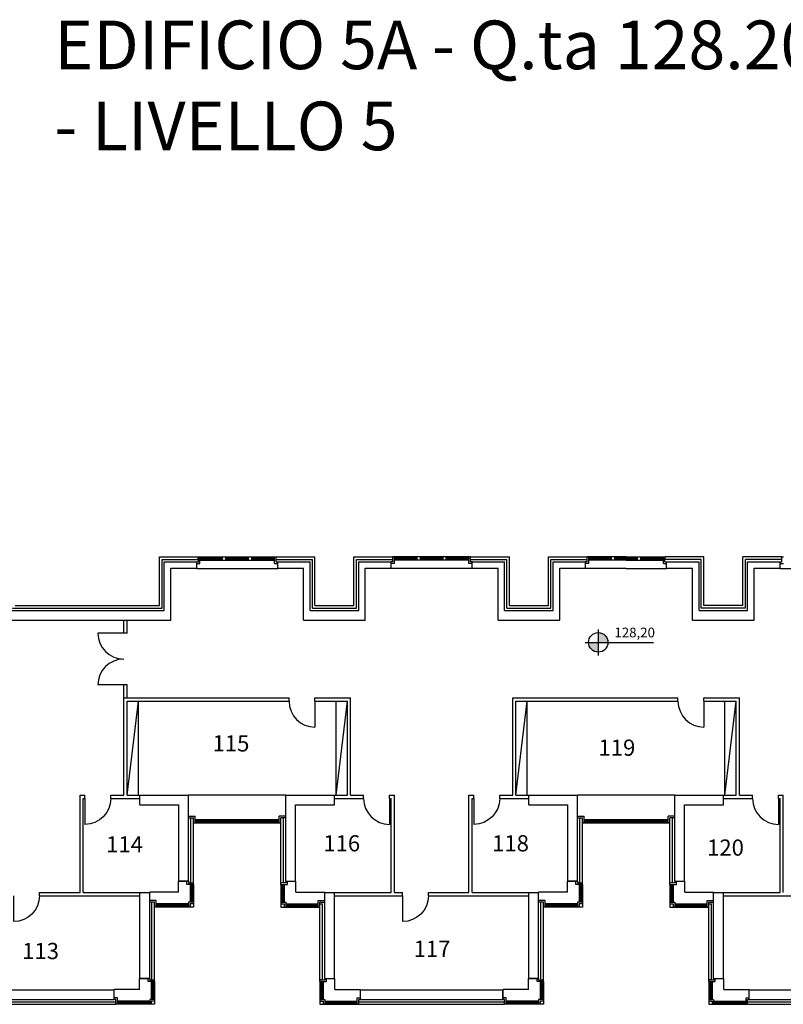
# Model space of a CAD drawing. Extents: x 29 to 198, y -212 to 161.
# Drawn here: x 70 to 94, y -154 to -124 of the extents above; entities that cross this region are included whole.
import ezdxf

# ---------------------------------------------------------------- set-up
doc = ezdxf.new("R2010")
doc.units = 0
for name, color, linetype in [('CAPPOTTOTERMICO', 3, 'CONTINUOUS'), ('DESTINAZIONI', 4, 'CONTINUOUS'), ('DICITURE', 4, 'CONTINUOUS'), ('INFISSIEST', 6, 'CONTINUOUS'), ('PARETI', 7, 'CONTINUOUS'), ('PORTEINT', 5, 'CONTINUOUS'), ('STRUTTURE', 7, 'CONTINUOUS')]:
    doc.layers.add(name, color=color, linetype=linetype)
doc.styles.get("Standard").update_dxf_attribs({"font": 'ISOCP'})

# ---------------------------------------------------------------- blocks, each defined once
blk = doc.blocks.new('PORTASX')
at = {"layer": 'PORTEINT'}
blk.add_line((0, 0), (-0.8, 0), dxfattribs=at)
blk.add_arc((0, 0), 0.8, 90, 180, dxfattribs=at)

msp = doc.modelspace()

# ---------------------------------------------------------------- hatches: boundary and pattern name
at = {"layer": 'DESTINAZIONI'}
h = msp.add_hatch(color=256, dxfattribs=at)
h.paths.add_polyline_path([(88.423, -143.122, 0.414214), (88.123, -142.822), (88.123, -143.122)])
h.paths.add_polyline_path([(88.123, -143.422), (88.123, -143.122), (87.823, -143.122, 0.414214)])

# ---------------------------------------------------------------- linework, layer by layer
at = {"layer": 'CAPPOTTOTERMICO'}
for p, q in [((74.583, -141.986), (74.583, -140.486)), ((74.583, -140.486), (75.783, -140.486)), ((74.663, -140.566), (75.783, -140.566)), ((74.663, -142.066), (74.663, -140.566)), ((75.783, -140.566), (75.783, -140.486)), ((78.183, -140.566), (78.183, -140.486)), ((78.183, -140.486), (79.383, -140.486)), ((78.183, -140.566), (79.303, -140.566)), ((79.303, -142.066), (79.303, -140.566)), ((79.383, -141.986), (79.383, -140.486)), ((80.583, -141.986), (80.583, -140.486)), ((80.583, -140.486), (81.783, -140.486)), ((80.663, -140.566), (81.783, -140.566)), ((80.663, -142.066), (80.663, -140.566)), ((81.783, -140.566), (81.783, -140.486)), ((84.183, -140.566), (84.183, -140.486)), ((84.183, -140.486), (85.383, -140.486)), ((84.183, -140.566), (85.303, -140.566)), ((85.303, -142.066), (85.303, -140.566)), ((85.383, -141.986), (85.383, -140.486)), ((86.583, -141.986), (86.583, -140.486)), ((86.583, -140.486), (87.783, -140.486)), ((86.663, -140.566), (87.783, -140.566)), ((86.663, -142.066), (86.663, -140.566)), ((87.783, -140.566), (87.783, -140.486)), ((91.383, -140.486), (90.183, -140.486)), ((90.183, -140.566), (90.183, -140.486)), ((91.303, -140.566), (90.183, -140.566)), ((91.303, -142.066), (91.303, -140.566)), ((91.383, -141.986), (91.383, -140.486)), ((92.583, -141.986), (92.583, -140.486)), ((93.783, -140.486), (92.583, -140.486)), ((92.663, -142.066), (92.663, -140.566)), ((93.783, -140.566), (92.663, -140.566)), ((93.783, -140.566), (93.783, -140.486)), ((70.053, -142.066), (74.663, -142.066)), ((70.133, -141.986), (74.583, -141.986)), ((79.303, -142.066), (80.663, -142.066)), ((79.383, -141.986), (80.583, -141.986)), ((85.303, -142.066), (86.663, -142.066)), ((85.383, -141.986), (86.583, -141.986)), ((92.663, -142.066), (91.303, -142.066)), ((92.583, -141.986), (91.383, -141.986)), ((75.553, -150.536), (75.553, -148.537)), ((75.553, -148.537), (75.633, -148.537)), ((75.633, -150.536), (75.633, -148.537)), ((78.333, -150.536), (78.333, -148.537)), ((78.413, -148.537), (78.333, -148.537)), ((78.413, -150.536), (78.413, -148.537)), ((87.553, -150.536), (87.553, -148.537)), ((87.553, -148.537), (87.633, -148.537)), ((87.633, -150.536), (87.633, -148.537)), ((90.333, -150.536), (90.333, -148.537)), ((90.413, -148.537), (90.333, -148.537)), ((90.413, -150.536), (90.413, -148.537)), ((75.553, -150.536), (75.633, -150.536)), ((78.413, -150.536), (78.333, -150.536)), ((87.553, -150.536), (87.633, -150.536)), ((90.413, -150.536), (90.333, -150.536)), ((74.353, -153.536), (74.353, -151.137)), ((74.433, -151.137), (74.353, -151.137)), ((74.433, -153.536), (74.433, -151.137)), ((79.533, -153.536), (79.533, -151.186)), ((79.533, -151.186), (79.613, -151.186)), ((79.613, -153.536), (79.613, -151.186)), ((86.353, -153.536), (86.353, -151.137)), ((86.433, -151.137), (86.353, -151.137)), ((86.433, -153.536), (86.433, -151.137)), ((91.533, -153.536), (91.533, -151.186)), ((91.533, -151.186), (91.613, -151.186)), ((91.613, -153.536), (91.613, -151.186)), ((74.353, -153.536), (74.433, -153.536)), ((79.613, -153.536), (79.533, -153.536)), ((86.353, -153.536), (86.433, -153.536)), ((91.613, -153.536), (91.533, -153.536)), ((68.733, -154.206), (73.233, -154.206)), ((68.733, -154.286), (73.233, -154.286)), ((73.233, -154.286), (73.233, -154.206)), ((80.733, -154.206), (85.233, -154.206)), ((80.733, -154.286), (80.733, -154.206)), ((80.733, -154.286), (85.233, -154.286)), ((85.233, -154.286), (85.233, -154.206)), ((92.733, -154.206), (97.233, -154.206)), ((92.733, -154.286), (92.733, -154.206)), ((92.733, -154.286), (97.233, -154.286))]:
    msp.add_line(p, q, dxfattribs=at)
at = {"layer": 'DESTINAZIONI'}
for p, q in [((88.123, -142.722), (88.123, -143.522)), ((87.723, -143.122), (89.823, -143.122))]:
    msp.add_line(p, q, dxfattribs=at)
msp.add_circle((88.123, -143.122), 0.3, dxfattribs=at)
at = {"layer": 'INFISSIEST'}
for p, q in [((75.784, -140.636), (75.784, -140.486)), ((75.784, -140.486), (75.834, -140.486)), ((75.834, -140.686), (75.834, -140.486)), ((75.834, -140.486), (78.132, -140.486)), ((75.834, -140.526), (76.532, -140.526)), ((75.834, -140.536), (76.532, -140.536)), ((75.834, -140.546), (76.532, -140.546)), ((75.834, -140.586), (78.132, -140.586)), ((76.532, -140.586), (76.532, -140.486)), ((76.632, -140.586), (76.632, -140.486)), ((76.632, -140.526), (77.332, -140.526)), ((76.632, -140.536), (77.332, -140.536)), ((76.632, -140.546), (77.332, -140.546)), ((77.332, -140.586), (77.332, -140.486)), ((77.432, -140.586), (77.432, -140.486)), ((77.432, -140.526), (78.132, -140.526)), ((77.432, -140.536), (78.132, -140.536)), ((77.432, -140.546), (78.132, -140.546)), ((78.132, -140.686), (78.132, -140.486)), ((78.132, -140.486), (78.182, -140.486)), ((78.182, -140.636), (78.182, -140.486)), ((81.834, -140.486), (81.784, -140.486)), ((81.784, -140.636), (81.784, -140.486)), ((84.132, -140.486), (81.834, -140.486)), ((81.834, -140.686), (81.834, -140.486)), ((82.534, -140.526), (81.834, -140.526)), ((82.534, -140.536), (81.834, -140.536)), ((82.534, -140.546), (81.834, -140.546)), ((84.132, -140.586), (81.834, -140.586)), ((82.534, -140.586), (82.534, -140.486)), ((82.634, -140.586), (82.634, -140.486)), ((83.334, -140.526), (82.634, -140.526)), ((83.334, -140.536), (82.634, -140.536)), ((83.334, -140.546), (82.634, -140.546)), ((83.334, -140.586), (83.334, -140.486)), ((83.434, -140.586), (83.434, -140.486)), ((84.132, -140.526), (83.434, -140.526)), ((84.132, -140.536), (83.434, -140.536)), ((84.132, -140.546), (83.434, -140.546)), ((84.182, -140.486), (84.132, -140.486)), ((84.132, -140.686), (84.132, -140.486)), ((84.182, -140.636), (84.182, -140.486)), ((87.784, -140.636), (87.784, -140.486)), ((87.834, -140.486), (87.784, -140.486)), ((87.834, -140.686), (87.834, -140.486)), ((88.983, -140.486), (87.834, -140.486)), ((88.534, -140.526), (87.834, -140.526)), ((88.534, -140.536), (87.834, -140.536)), ((88.534, -140.546), (87.834, -140.546)), ((88.983, -140.586), (87.834, -140.586)), ((88.534, -140.586), (88.534, -140.486)), ((88.634, -140.586), (88.634, -140.486)), ((88.983, -140.526), (88.634, -140.526)), ((88.983, -140.536), (88.634, -140.536)), ((88.983, -140.546), (88.634, -140.546)), ((88.983, -140.486), (90.132, -140.486)), ((88.983, -140.526), (89.332, -140.526)), ((88.983, -140.536), (89.332, -140.536)), ((88.983, -140.546), (89.332, -140.546)), ((88.983, -140.586), (90.132, -140.586)), ((89.332, -140.586), (89.332, -140.486)), ((89.432, -140.586), (89.432, -140.486)), ((89.432, -140.526), (90.132, -140.526)), ((89.432, -140.536), (90.132, -140.536)), ((89.432, -140.546), (90.132, -140.546)), ((90.132, -140.486), (90.182, -140.486)), ((90.132, -140.686), (90.132, -140.486)), ((90.182, -140.636), (90.182, -140.486)), ((93.784, -140.636), (93.784, -140.486)), ((93.784, -140.486), (93.834, -140.486)), ((75.734, -140.846), (75.734, -140.636)), ((75.734, -140.636), (75.784, -140.636)), ((75.734, -140.686), (75.834, -140.686)), ((75.734, -140.846), (78.232, -140.846)), ((78.132, -140.686), (78.232, -140.686)), ((78.182, -140.636), (78.232, -140.636)), ((78.232, -140.846), (78.232, -140.636)), ((81.734, -140.846), (81.734, -140.636)), ((81.784, -140.636), (81.734, -140.636)), ((81.834, -140.686), (81.734, -140.686)), ((84.232, -140.846), (81.734, -140.846)), ((84.232, -140.686), (84.132, -140.686)), ((84.232, -140.636), (84.182, -140.636)), ((84.232, -140.846), (84.232, -140.636)), ((87.784, -140.636), (87.734, -140.636)), ((87.734, -140.846), (87.734, -140.636)), ((87.834, -140.686), (87.734, -140.686)), ((88.983, -140.846), (87.734, -140.846)), ((88.983, -140.846), (90.232, -140.846)), ((90.132, -140.686), (90.232, -140.686)), ((90.182, -140.636), (90.232, -140.636)), ((90.232, -140.846), (90.232, -140.636)), ((93.734, -140.846), (93.734, -140.636)), ((93.734, -140.636), (93.784, -140.636)), ((93.734, -140.686), (93.834, -140.686)), ((93.734, -140.846), (96.232, -140.846)), ((75.484, -148.536), (75.484, -147.826)), ((75.484, -147.826), (78.482, -147.826)), ((78.482, -148.536), (78.482, -147.826)), ((87.484, -148.536), (87.484, -147.826)), ((87.484, -147.826), (90.482, -147.826)), ((90.482, -148.536), (90.482, -147.826)), ((75.484, -148.486), (75.684, -148.486)), ((75.684, -148.686), (75.684, -148.486)), ((78.482, -148.486), (78.282, -148.486)), ((78.282, -148.686), (78.282, -148.486)), ((87.484, -148.486), (87.684, -148.486)), ((87.684, -148.686), (87.684, -148.486)), ((90.482, -148.486), (90.282, -148.486)), ((90.282, -148.686), (90.282, -148.486)), ((75.484, -148.536), (75.634, -148.536)), ((75.634, -148.686), (75.634, -148.536)), ((75.634, -148.686), (78.332, -148.686)), ((75.684, -148.586), (78.282, -148.586)), ((75.684, -148.626), (78.282, -148.626)), ((75.684, -148.636), (78.282, -148.636)), ((75.684, -148.646), (78.282, -148.646)), ((78.482, -148.536), (78.332, -148.536)), ((78.332, -148.686), (78.332, -148.536)), ((87.484, -148.536), (87.634, -148.536)), ((87.634, -148.686), (87.634, -148.536)), ((87.634, -148.686), (90.332, -148.686)), ((87.684, -148.586), (90.282, -148.586)), ((87.684, -148.626), (90.282, -148.626)), ((87.684, -148.636), (90.282, -148.636)), ((87.684, -148.646), (90.282, -148.646)), ((90.482, -148.536), (90.332, -148.536)), ((90.332, -148.686), (90.332, -148.536)), ((75.483, -150.487), (75.173, -150.487)), ((75.173, -150.826), (75.173, -150.487)), ((75.433, -150.587), (75.433, -150.487)), ((75.633, -150.587), (75.433, -150.587)), ((75.483, -150.487), (75.483, -150.537)), ((75.483, -150.537), (75.633, -150.537)), ((75.533, -150.587), (75.533, -151.136)), ((75.573, -150.587), (75.573, -151.136)), ((75.583, -150.587), (75.583, -151.136)), ((75.593, -150.587), (75.593, -151.136)), ((75.633, -150.587), (75.633, -150.537)), ((75.633, -150.587), (75.633, -151.286)), ((78.483, -150.537), (78.333, -150.537)), ((78.333, -150.587), (78.333, -150.537)), ((78.333, -150.587), (78.333, -151.286)), ((78.333, -150.587), (78.533, -150.587)), ((78.373, -150.587), (78.373, -151.136)), ((78.383, -150.587), (78.383, -151.136)), ((78.393, -150.587), (78.393, -151.136)), ((78.433, -150.587), (78.433, -151.136)), ((78.483, -150.487), (78.793, -150.487)), ((78.483, -150.487), (78.483, -150.537)), ((78.533, -150.587), (78.533, -150.487)), ((78.793, -150.826), (78.793, -150.487)), ((87.483, -150.487), (87.173, -150.487)), ((87.173, -150.826), (87.173, -150.487)), ((87.433, -150.587), (87.433, -150.487)), ((87.633, -150.587), (87.433, -150.587)), ((87.483, -150.487), (87.483, -150.537)), ((87.483, -150.537), (87.633, -150.537)), ((87.533, -150.587), (87.533, -151.136)), ((87.573, -150.587), (87.573, -151.136)), ((87.583, -150.587), (87.583, -151.136)), ((87.593, -150.587), (87.593, -151.136)), ((87.633, -150.587), (87.633, -150.537)), ((87.633, -150.587), (87.633, -151.286)), ((90.483, -150.537), (90.333, -150.537)), ((90.333, -150.587), (90.333, -150.537)), ((90.333, -150.587), (90.333, -151.286)), ((90.333, -150.587), (90.533, -150.587)), ((90.373, -150.587), (90.373, -151.136)), ((90.383, -150.587), (90.383, -151.136)), ((90.393, -150.587), (90.393, -151.136)), ((90.433, -150.587), (90.433, -151.136)), ((90.483, -150.487), (90.793, -150.487)), ((90.483, -150.487), (90.483, -150.537)), ((90.533, -150.587), (90.533, -150.487)), ((90.793, -150.826), (90.793, -150.487)), ((74.284, -151.136), (74.284, -150.826)), ((75.173, -150.826), (74.284, -150.826)), ((78.793, -150.826), (79.682, -150.826)), ((79.682, -151.136), (79.682, -150.826)), ((86.284, -151.136), (86.284, -150.826)), ((87.173, -150.826), (86.284, -150.826)), ((90.793, -150.826), (91.682, -150.826)), ((91.682, -151.136), (91.682, -150.826)), ((74.484, -151.086), (74.284, -151.086)), ((74.434, -151.136), (74.284, -151.136)), ((74.434, -151.286), (74.434, -151.136)), ((74.484, -151.286), (74.484, -151.086)), ((75.483, -151.186), (74.484, -151.186)), ((75.483, -151.226), (74.484, -151.226)), ((75.483, -151.236), (74.484, -151.236)), ((75.483, -151.246), (74.484, -151.246)), ((75.633, -151.136), (75.483, -151.136)), ((75.483, -151.136), (75.483, -151.286)), ((75.633, -151.186), (75.533, -151.186)), ((75.533, -151.186), (75.533, -151.286)), ((78.333, -151.136), (78.483, -151.136)), ((78.333, -151.186), (78.433, -151.186)), ((78.433, -151.186), (78.433, -151.286)), ((78.483, -151.136), (78.483, -151.286)), ((78.483, -151.186), (79.482, -151.186)), ((78.483, -151.226), (79.482, -151.226)), ((78.483, -151.236), (79.482, -151.236)), ((78.483, -151.246), (79.482, -151.246)), ((79.482, -151.086), (79.682, -151.086)), ((79.482, -151.286), (79.482, -151.086)), ((79.532, -151.136), (79.682, -151.136)), ((79.532, -151.286), (79.532, -151.136)), ((86.484, -151.086), (86.284, -151.086)), ((86.434, -151.136), (86.284, -151.136)), ((86.434, -151.286), (86.434, -151.136)), ((86.484, -151.286), (86.484, -151.086)), ((87.483, -151.186), (86.484, -151.186)), ((87.483, -151.226), (86.484, -151.226)), ((87.483, -151.236), (86.484, -151.236)), ((87.483, -151.246), (86.484, -151.246)), ((87.633, -151.136), (87.483, -151.136)), ((87.483, -151.136), (87.483, -151.286)), ((87.633, -151.186), (87.533, -151.186)), ((87.533, -151.186), (87.533, -151.286)), ((90.333, -151.136), (90.483, -151.136)), ((90.333, -151.186), (90.433, -151.186)), ((90.433, -151.186), (90.433, -151.286)), ((90.483, -151.136), (90.483, -151.286)), ((90.483, -151.186), (91.482, -151.186)), ((90.483, -151.226), (91.482, -151.226)), ((90.483, -151.236), (91.482, -151.236)), ((90.483, -151.246), (91.482, -151.246)), ((91.482, -151.086), (91.682, -151.086)), ((91.482, -151.286), (91.482, -151.086)), ((91.532, -151.136), (91.682, -151.136)), ((91.532, -151.286), (91.532, -151.136)), ((75.633, -151.286), (74.434, -151.286)), ((78.333, -151.286), (79.532, -151.286)), ((87.633, -151.286), (86.434, -151.286)), ((90.333, -151.286), (91.532, -151.286)), ((74.283, -153.487), (73.973, -153.487)), ((73.973, -153.826), (73.973, -153.487)), ((74.233, -153.587), (74.233, -153.487)), ((74.433, -153.587), (74.233, -153.587)), ((74.283, -153.487), (74.283, -153.537)), ((74.283, -153.537), (74.433, -153.537)), ((74.333, -153.587), (74.333, -154.136)), ((74.373, -153.587), (74.373, -154.136)), ((74.383, -153.587), (74.383, -154.136)), ((74.393, -153.587), (74.393, -154.136)), ((74.433, -153.587), (74.433, -153.537)), ((74.433, -153.587), (74.433, -154.286)), ((79.683, -153.537), (79.533, -153.537)), ((79.533, -153.587), (79.533, -153.537)), ((79.533, -153.587), (79.733, -153.587)), ((79.533, -153.587), (79.533, -154.286)), ((79.573, -153.587), (79.573, -154.136)), ((79.583, -153.587), (79.583, -154.136)), ((79.593, -153.587), (79.593, -154.136)), ((79.633, -153.587), (79.633, -154.136)), ((79.683, -153.487), (79.993, -153.487)), ((79.683, -153.487), (79.683, -153.537)), ((79.733, -153.587), (79.733, -153.487)), ((79.993, -153.826), (79.993, -153.487)), ((86.283, -153.487), (85.973, -153.487)), ((85.973, -153.826), (85.973, -153.487)), ((86.233, -153.587), (86.233, -153.487)), ((86.433, -153.587), (86.233, -153.587)), ((86.283, -153.487), (86.283, -153.537)), ((86.283, -153.537), (86.433, -153.537)), ((86.333, -153.587), (86.333, -154.136)), ((86.373, -153.587), (86.373, -154.136)), ((86.383, -153.587), (86.383, -154.136)), ((86.393, -153.587), (86.393, -154.136)), ((86.433, -153.587), (86.433, -153.537)), ((86.433, -153.587), (86.433, -154.286)), ((91.683, -153.537), (91.533, -153.537)), ((91.533, -153.587), (91.533, -153.537)), ((91.533, -153.587), (91.733, -153.587)), ((91.533, -153.587), (91.533, -154.286)), ((91.573, -153.587), (91.573, -154.136)), ((91.583, -153.587), (91.583, -154.136)), ((91.593, -153.587), (91.593, -154.136)), ((91.633, -153.587), (91.633, -154.136)), ((91.683, -153.487), (91.993, -153.487)), ((91.683, -153.487), (91.683, -153.537)), ((91.733, -153.587), (91.733, -153.487)), ((91.993, -153.826), (91.993, -153.487)), ((73.184, -154.136), (73.184, -153.826)), ((73.973, -153.826), (73.184, -153.826)), ((79.993, -153.826), (80.782, -153.826)), ((80.782, -154.136), (80.782, -153.826)), ((85.184, -154.136), (85.184, -153.826)), ((85.973, -153.826), (85.184, -153.826)), ((91.993, -153.826), (92.782, -153.826)), ((92.782, -154.136), (92.782, -153.826)), ((73.284, -154.086), (73.184, -154.086)), ((73.234, -154.136), (73.184, -154.136)), ((73.234, -154.286), (73.234, -154.136)), ((74.433, -154.286), (73.234, -154.286)), ((73.284, -154.286), (73.284, -154.086)), ((74.283, -154.186), (73.284, -154.186)), ((74.283, -154.226), (73.284, -154.226)), ((74.283, -154.236), (73.284, -154.236)), ((74.283, -154.246), (73.284, -154.246)), ((74.283, -154.136), (74.283, -154.286)), ((74.433, -154.136), (74.283, -154.136)), ((74.333, -154.186), (74.333, -154.286)), ((74.433, -154.186), (74.333, -154.186)), ((79.533, -154.136), (79.683, -154.136)), ((79.533, -154.186), (79.633, -154.186)), ((79.533, -154.286), (80.732, -154.286)), ((79.633, -154.186), (79.633, -154.286)), ((79.683, -154.136), (79.683, -154.286)), ((79.683, -154.186), (80.682, -154.186)), ((79.683, -154.226), (80.682, -154.226)), ((79.683, -154.236), (80.682, -154.236)), ((79.683, -154.246), (80.682, -154.246)), ((80.682, -154.086), (80.782, -154.086)), ((80.682, -154.286), (80.682, -154.086)), ((80.732, -154.136), (80.782, -154.136)), ((80.732, -154.286), (80.732, -154.136)), ((85.284, -154.086), (85.184, -154.086)), ((85.234, -154.136), (85.184, -154.136)), ((85.234, -154.286), (85.234, -154.136)), ((86.433, -154.286), (85.234, -154.286)), ((85.284, -154.286), (85.284, -154.086)), ((86.283, -154.186), (85.284, -154.186)), ((86.283, -154.226), (85.284, -154.226)), ((86.283, -154.236), (85.284, -154.236)), ((86.283, -154.246), (85.284, -154.246)), ((86.283, -154.136), (86.283, -154.286)), ((86.433, -154.136), (86.283, -154.136)), ((86.333, -154.186), (86.333, -154.286)), ((86.433, -154.186), (86.333, -154.186)), ((91.533, -154.136), (91.683, -154.136)), ((91.533, -154.186), (91.633, -154.186)), ((91.533, -154.286), (92.732, -154.286)), ((91.633, -154.186), (91.633, -154.286)), ((91.683, -154.136), (91.683, -154.286)), ((91.683, -154.186), (92.682, -154.186)), ((91.683, -154.226), (92.682, -154.226)), ((91.683, -154.236), (92.682, -154.236)), ((91.683, -154.246), (92.682, -154.246)), ((92.682, -154.086), (92.782, -154.086)), ((92.682, -154.286), (92.682, -154.086)), ((92.732, -154.136), (92.782, -154.136)), ((92.732, -154.286), (92.732, -154.136))]:
    msp.add_line(p, q, dxfattribs=at)
at = {"layer": 'PARETI'}
for p, q in [((73.483, -144.836), (78.583, -144.836)), ((73.483, -147.836), (73.483, -144.836)), ((78.583, -144.936), (78.583, -144.836)), ((79.383, -144.836), (80.483, -144.836)), ((79.383, -144.936), (79.383, -144.836)), ((80.483, -147.836), (80.483, -144.836)), ((85.483, -147.836), (85.483, -144.836)), ((85.483, -144.836), (90.583, -144.836)), ((90.583, -144.936), (90.583, -144.836)), ((91.383, -144.936), (91.383, -144.836)), ((91.383, -144.836), (92.483, -144.836)), ((92.483, -147.836), (92.483, -144.836)), ((73.583, -144.936), (78.583, -144.936)), ((73.583, -147.836), (73.933, -144.936)), ((73.583, -147.836), (73.583, -144.936)), ((73.933, -147.836), (73.933, -144.936)), ((79.383, -144.936), (80.383, -144.936)), ((80.033, -147.836), (80.383, -144.936)), ((80.033, -147.836), (80.033, -144.936)), ((80.383, -147.836), (80.383, -144.936)), ((85.583, -147.836), (85.583, -144.936)), ((85.583, -147.836), (85.933, -144.936)), ((85.583, -144.936), (90.583, -144.936)), ((85.933, -147.836), (85.933, -144.936)), ((91.383, -144.936), (92.383, -144.936)), ((92.033, -147.836), (92.033, -144.936)), ((92.033, -147.836), (92.383, -144.936)), ((92.383, -147.836), (92.383, -144.936)), ((72.133, -150.836), (72.133, -147.836)), ((72.133, -147.836), (72.283, -147.836)), ((72.133, -147.836), (72.283, -147.836)), ((72.283, -147.936), (72.283, -147.836)), ((73.083, -147.836), (73.483, -147.836)), ((73.083, -147.936), (73.083, -147.836)), ((73.583, -147.836), (73.983, -147.836)), ((79.983, -147.836), (80.383, -147.836)), ((80.483, -147.836), (80.883, -147.836)), ((80.883, -147.936), (80.883, -147.836)), ((81.683, -147.836), (81.833, -147.836)), ((81.683, -147.936), (81.683, -147.836)), ((81.683, -147.836), (81.833, -147.836)), ((81.833, -150.836), (81.833, -147.836)), ((84.133, -150.836), (84.133, -147.836)), ((84.133, -147.836), (84.283, -147.836)), ((84.133, -147.836), (84.283, -147.836)), ((84.283, -147.936), (84.283, -147.836)), ((85.083, -147.836), (85.483, -147.836)), ((85.083, -147.936), (85.083, -147.836)), ((85.583, -147.836), (85.983, -147.836)), ((91.983, -147.836), (92.383, -147.836)), ((92.483, -147.836), (92.883, -147.836)), ((92.883, -147.936), (92.883, -147.836)), ((93.683, -147.836), (93.833, -147.836)), ((93.683, -147.936), (93.683, -147.836)), ((93.683, -147.836), (93.833, -147.836)), ((93.833, -150.836), (93.833, -147.836)), ((72.233, -150.836), (72.233, -147.936)), ((72.233, -147.936), (72.283, -147.936)), ((72.233, -147.936), (72.283, -147.936)), ((73.083, -147.936), (73.983, -147.936)), ((79.983, -147.936), (80.883, -147.936)), ((81.683, -147.936), (81.733, -147.936)), ((81.683, -147.936), (81.733, -147.936)), ((81.733, -150.836), (81.733, -147.936)), ((84.233, -150.836), (84.233, -147.936)), ((84.233, -147.936), (84.283, -147.936)), ((84.233, -147.936), (84.283, -147.936)), ((85.083, -147.936), (85.983, -147.936)), ((91.983, -147.936), (92.883, -147.936)), ((93.683, -147.936), (93.733, -147.936)), ((93.683, -147.936), (93.733, -147.936)), ((93.733, -150.836), (93.733, -147.936)), ((70.883, -150.836), (72.133, -150.836)), ((70.883, -150.936), (70.883, -150.836)), ((70.883, -150.936), (73.983, -150.936)), ((72.233, -150.836), (73.983, -150.836)), ((79.983, -150.836), (81.733, -150.836)), ((79.983, -150.936), (82.083, -150.936)), ((81.833, -150.836), (82.083, -150.836)), ((82.083, -150.936), (82.083, -150.836)), ((82.883, -150.836), (84.133, -150.836)), ((82.883, -150.936), (82.883, -150.836)), ((82.883, -150.936), (85.983, -150.936)), ((84.233, -150.836), (85.983, -150.836)), ((91.983, -150.836), (93.733, -150.836)), ((91.983, -150.936), (94.083, -150.936))]:
    msp.add_line(p, q, dxfattribs=at)
at = {"layer": 'PORTEINT'}
for p, q in [((73.483, -142.836), (73.483, -142.436)), ((73.583, -142.836), (73.583, -142.436)), ((73.583, -142.836), (72.683, -142.836)), ((73.583, -144.436), (72.683, -144.436)), ((73.483, -144.836), (73.483, -144.436)), ((73.583, -144.836), (73.583, -144.436))]:
    msp.add_line(p, q, dxfattribs=at)
for centre, start, end in [((73.483, -142.836), 180, 270), ((73.483, -144.436), 90, 180)]:
    msp.add_arc(centre, 0.8, start, end, dxfattribs=at)
at = {"layer": 'STRUTTURE'}
for p, q in [((74.733, -140.636), (75.733, -140.636)), ((74.733, -142.136), (74.733, -140.636)), ((74.933, -142.436), (74.933, -140.836)), ((74.933, -140.836), (75.733, -140.836)), ((75.733, -140.836), (75.733, -140.636)), ((78.233, -140.836), (78.233, -140.636)), ((78.233, -140.636), (79.233, -140.636)), ((78.233, -140.836), (79.033, -140.836)), ((79.033, -142.436), (79.033, -140.836)), ((79.233, -142.136), (79.233, -140.636)), ((80.733, -140.636), (81.733, -140.636)), ((80.733, -142.136), (80.733, -140.636)), ((80.933, -142.436), (80.933, -140.836)), ((80.933, -140.836), (81.733, -140.836)), ((81.733, -140.836), (81.733, -140.636)), ((84.233, -140.836), (84.233, -140.636)), ((84.233, -140.636), (85.233, -140.636)), ((84.233, -140.836), (85.033, -140.836)), ((85.033, -142.436), (85.033, -140.836)), ((85.233, -142.136), (85.233, -140.636)), ((86.733, -140.636), (87.733, -140.636)), ((86.733, -142.136), (86.733, -140.636)), ((86.933, -142.436), (86.933, -140.836)), ((86.933, -140.836), (87.733, -140.836)), ((87.733, -140.836), (87.733, -140.636)), ((90.233, -140.836), (90.233, -140.636)), ((90.233, -140.636), (91.233, -140.636)), ((90.233, -140.836), (91.033, -140.836)), ((91.033, -142.436), (91.033, -140.836)), ((91.233, -142.136), (91.233, -140.636)), ((92.733, -140.636), (93.733, -140.636)), ((92.733, -142.136), (92.733, -140.636)), ((92.933, -142.436), (92.933, -140.836)), ((92.933, -140.836), (93.733, -140.836)), ((93.733, -140.836), (93.733, -140.636)), ((69.983, -142.136), (74.733, -142.136)), ((79.233, -142.136), (80.733, -142.136)), ((85.233, -142.136), (86.733, -142.136)), ((91.233, -142.136), (92.733, -142.136)), ((66.483, -142.436), (74.933, -142.436)), ((79.033, -142.436), (80.933, -142.436)), ((85.033, -142.436), (86.933, -142.436)), ((91.033, -142.436), (92.933, -142.436)), ((73.983, -148.136), (73.983, -147.836)), ((73.983, -147.836), (75.483, -147.836)), ((75.483, -150.486), (75.483, -147.836)), ((78.483, -147.836), (79.983, -147.836)), ((78.483, -150.486), (78.483, -147.836)), ((79.983, -148.136), (79.983, -147.836)), ((85.983, -147.836), (87.483, -147.836)), ((85.983, -148.136), (85.983, -147.836)), ((87.483, -150.486), (87.483, -147.836)), ((90.483, -147.836), (91.983, -147.836)), ((90.483, -150.486), (90.483, -147.836)), ((91.983, -148.136), (91.983, -147.836)), ((73.983, -148.136), (75.183, -148.136)), ((75.183, -150.486), (75.183, -148.136)), ((78.783, -148.136), (79.983, -148.136)), ((78.783, -150.486), (78.783, -148.136)), ((85.983, -148.136), (87.183, -148.136)), ((87.183, -150.486), (87.183, -148.136)), ((90.783, -148.136), (91.983, -148.136)), ((90.783, -150.486), (90.783, -148.136)), ((75.183, -150.486), (75.483, -150.486)), ((78.483, -150.486), (78.783, -150.486)), ((87.183, -150.486), (87.483, -150.486)), ((90.483, -150.486), (90.783, -150.486)), ((73.983, -153.486), (73.983, -150.836)), ((73.983, -150.836), (74.283, -150.836)), ((74.283, -153.486), (74.283, -150.836)), ((79.683, -153.486), (79.683, -150.836)), ((79.683, -150.836), (79.983, -150.836)), ((79.983, -153.486), (79.983, -150.836)), ((85.983, -153.486), (85.983, -150.836)), ((85.983, -150.836), (86.283, -150.836)), ((86.283, -153.486), (86.283, -150.836)), ((91.683, -153.486), (91.683, -150.836)), ((91.683, -150.836), (91.983, -150.836)), ((91.983, -153.486), (91.983, -150.836)), ((73.983, -153.486), (74.283, -153.486)), ((79.683, -153.486), (79.983, -153.486)), ((85.983, -153.486), (86.283, -153.486)), ((91.683, -153.486), (91.983, -153.486)), ((68.783, -153.836), (73.183, -153.836)), ((73.183, -154.136), (73.183, -153.836)), ((80.783, -153.836), (85.183, -153.836)), ((80.783, -154.136), (80.783, -153.836)), ((85.183, -154.136), (85.183, -153.836)), ((92.783, -153.836), (97.183, -153.836)), ((92.783, -154.136), (92.783, -153.836)), ((68.783, -154.136), (73.183, -154.136)), ((80.783, -154.136), (85.183, -154.136)), ((92.783, -154.136), (97.183, -154.136))]:
    msp.add_line(p, q, dxfattribs=at)

# ---------------------------------------------------------------- block references
at = {"layer": 'PORTEINT', "rotation": 90}
for p in [(79.383, -144.936), (91.383, -144.936), (81.683, -147.936), (93.683, -147.936)]:
    msp.add_blockref('PORTASX', p, dxfattribs=at)
at = {"layer": 'PORTEINT', "xscale": -1, "rotation": 270}
for p in [(72.283, -147.936), (84.283, -147.936), (70.083, -150.936), (82.083, -150.936)]:
    msp.add_blockref('PORTASX', p, dxfattribs=at)

# ---------------------------------------------------------------- texts
at = {"layer": 'DESTINAZIONI', "insert": (88.623, -142.817), "char_height": 0.3, "attachment_point": 4}
msp.add_mtext('\\fArial|b1|i0|c0|p34;128,20', dxfattribs=at)
at = {"layer": 'DICITURE', "attachment_point": 4}
for s, insert, char_height in [('{\\fArial|b1|i0|c0|p34;EDIFICIO 5A - Q.ta 128.20\\P- LIVELLO 5}', (71.334, -125.941), 1.5), ('\\fArial|b1|i0|c0|p34;115', (76.223, -146.237), 0.5), ('\\fArial|b1|i0|c0|p34;119', (88.132, -146.369), 0.5), ('\\fArial|b1|i0|c0|p34;114', (72.939, -149.352), 0.5), ('\\fArial|b1|i0|c0|p34;116', (79.64, -149.319), 0.5), ('\\fArial|b1|i0|c0|p34;118', (84.848, -149.319), 0.5), ('\\fArial|b1|i0|c0|p34;120', (91.482, -149.451), 0.5), ('\\fArial|b1|i0|c0|p34;113', (70.349, -152.641), 0.5), ('\\fArial|b1|i0|c0|p34;117', (82.426, -152.575), 0.5)]:
    msp.add_mtext(s, dxfattribs=dict(at, insert=insert, char_height=char_height))
at = {"layer": 'PARETI'}
msp.add_text('Geom. Marcello Sansone 53923', height=2e-12, dxfattribs=at).set_placement((85.933, -144.936))
at = {"layer": 'STRUTTURE'}
msp.add_text('Geom. Marcello Sansone 53923', height=0.000002, dxfattribs=at).set_placement((87.183, -148.136))

doc.saveas('drawing.dxf')
